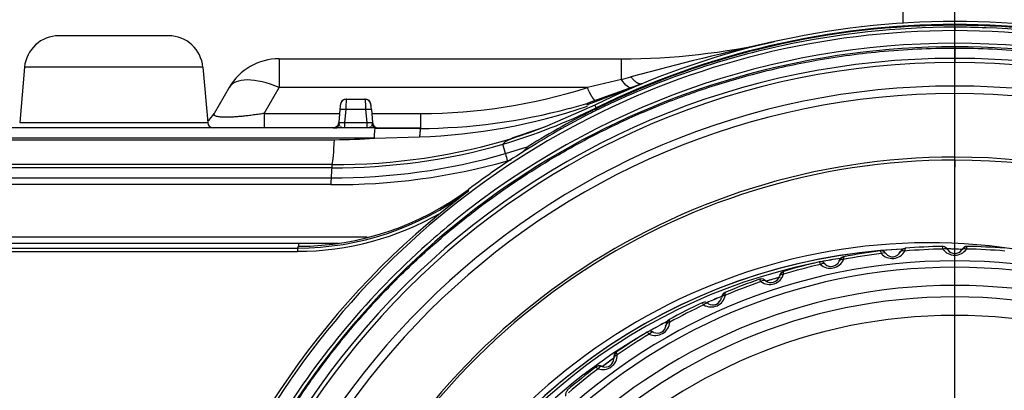
# Model space of a CAD drawing. Extents: x 339 to 2261, y 96 to 1905.
# Drawn here: x 1121 to 1207, y 929 to 962 of the extents above; entities that cross this region are included whole.
import ezdxf
from ezdxf.lldxf.tags import DXFTag

# ---------------------------------------------------------------- set-up
doc = ezdxf.new("R2010")
doc.units = 0
for name, color, linetype in [('DEFAULT', 7, 'CONTINUOUS'), ('HADARASSY', 7, 'CONTINUOUS'), ('HADARASSY_0', 7, 'CONTINUOUS'), ('HADARASSY_1', 7, 'CONTINUOUS'), ('HADARASSY_12', 7, 'CONTINUOUS'), ('HADARASSY_13', 7, 'CONTINUOUS'), ('HADARASSY_14', 7, 'CONTINUOUS'), ('HADARASSY_40', 7, 'CONTINUOUS'), ('HADARASSY_47', 7, 'CONTINUOUS'), ('HADARASSY_52', 7, 'CONTINUOUS'), ('SIR_SPACER_LONGT', 7, 'CONTINUOUS')]:
    doc.layers.add(name, color=color, linetype=linetype)
tags = doc.linetypes.add('CENTER2', pattern=[28.575, 19.05, -3.175, 3.175, -3.175]).pattern_tags.tags
tags[10:11] = [DXFTag(74, 4), DXFTag(75, 0), DXFTag(340, '0'), DXFTag(46, 0.0), DXFTag(50, 0.0), DXFTag(44, 0.0), DXFTag(45, 0.0)]
tags[8:9] = [DXFTag(74, 4), DXFTag(75, 0), DXFTag(340, '0'), DXFTag(46, 0.0), DXFTag(50, 0.0), DXFTag(44, 0.0), DXFTag(45, 0.0)]
tags[6:7] = [DXFTag(74, 4), DXFTag(75, 0), DXFTag(340, '0'), DXFTag(46, 0.0), DXFTag(50, 0.0), DXFTag(44, 0.0), DXFTag(45, 0.0)]
tags[4:5] = [DXFTag(74, 4), DXFTag(75, 0), DXFTag(340, '0'), DXFTag(46, 0.0), DXFTag(50, 0.0), DXFTag(44, 0.0), DXFTag(45, 0.0)]

# ---------------------------------------------------------------- blocks, each defined once
blk = doc.blocks.new('SEANNOT_GROUP3')
at = {"layer": 'DEFAULT', "color": 136, "linetype": 'CENTER2'}
blk.add_line((1202.469, 785.031), (1202.472, 1097.052), dxfattribs=at)
blk = doc.blocks.new('SE')
at = {"layer": 'HADARASSY', "color": 7, "linetype": 'CONTINUOUS'}
for radius, start, end in [(50.517, 80.34228, 157.69388), (50.017, 92.74998, 158.73651), (49.769, 92.85142, 93.03711), (50.017, 86.77094, 88.24569), (49.769, 101.63683, 158.81017), (49.769, 98.95645, 100.90881), (49.269, 105.24212, 106.81973), (49.269, 111.55769, 113.09429), (49.269, 117.65161, 119.6506), (49.269, 120.39514, 158.76907)]:
    blk.add_arc((1200.271, 891.639), radius, start, end, dxfattribs=at)
at = {"layer": 'HADARASSY_0', "color": 7, "linetype": 'CONTINUOUS'}
for start, end in [(119.24597, 119.40469), (125.23436, 126.6871)]:
    blk.add_arc((1202.471, 890.355), 51.2, start, end, dxfattribs=at)
at = {"layer": 'HADARASSY_1', "color": 7, "linetype": 'CONTINUOUS'}
for centre, radius, start, end in [((1202.47, 890.36), 51.5, 91.21199, 94.78801), ((1207.058, 943.165), 5.828, 193.05979, 195.4249), ((1201.391, 941.348), 0.5, 42.73256, 91.212), ((1203.59, 941.232), 0.596, 88.59554, 144.98565), ((1203.549, 941.348), 0.5, 93.44292, 149.65376), ((1197.453, 943.274), 6.271, 344.65906, 346.70673), ((1197.453, 943.274), 6.271, 346.70673, 346.85683), ((1202.47, 890.36), 51.5, 85.21199, 88.78801), ((1192.988, 940.353), 0.596, 100.59474, 156.98607), ((1192.924, 940.458), 0.5, 105.44292, 161.65376), ((1202.47, 890.36), 51.266, 97.15138, 100.84862), ((1186.561, 941.075), 6.271, 356.65909, 358.70674), ((1186.561, 941.075), 6.271, 358.70674, 358.85684), ((1202.47, 890.36), 51.5, 97.21199, 100.78801), ((1196.068, 940.956), 0.5, 48.72738, 97.212), ((1201.513, 943.355), 5.827, 199.05969, 201.42495), ((1197.036, 942.063), 1.264, 221.41146, 330.58874), ((1197.074, 941.697), 0.75, 221.07265, 330.92737), ((1198.266, 941.071), 0.596, 94.59542, 150.98572), ((1197.074, 941.697), 0.75, 334.39998, 335.6536), ((1198.213, 941.182), 0.5, 99.44292, 155.65376), ((1191.949, 942.46), 6.271, 350.65911, 352.70672), ((1202.47, 890.36), 51.266, 91.15138, 94.84862), ((1191.949, 942.46), 6.271, 352.70672, 352.85681), ((1202.47, 942.348), 1.264, 215.41383, 324.58642), ((1202.47, 941.98), 0.75, 215.07265, 324.92735), ((1202.47, 941.98), 0.75, 328.39998, 329.65336), ((1202.47, 890.36), 51.266, 85.15138, 88.84862), ((1202.47, 890.36), 50.234, 0, 180), ((1202.47, 890.36), 49.669, 0, 180), ((1202.47, 890.36), 51.5, 103.21199, 106.78801), ((1202.47, 890.36), 51.266, 103.15138, 106.84862), ((1190.814, 940.01), 0.5, 54.73349, 103.212), ((1195.978, 942.965), 5.827, 205.05967, 207.42496), ((1191.661, 941.211), 1.264, 227.41146, 336.58874), ((1191.738, 940.852), 0.75, 222.34677, 227.07122), ((1191.738, 940.852), 0.75, 227.07265, 336.92737), ((1191.738, 940.852), 0.75, 340.39998, 341.6536), ((1186.405, 939.803), 1.264, 233.41075, 342.58875), ((1186.519, 939.453), 0.75, 233.07269, 342.92735), ((1187.814, 939.088), 0.596, 106.59524, 162.98581), ((1186.519, 939.453), 0.75, 346.39998, 347.65349), ((1187.74, 939.186), 0.5, 111.44291, 167.65376), ((1181.346, 939.134), 6.272, 4.70666, 4.85676), ((1181.346, 939.134), 6.272, 2.6591, 4.70666), ((1202.47, 890.36), 48.096, 0, 180), ((1202.47, 890.36), 51.5, 109.21199, 112.78801), ((1202.47, 890.36), 51.266, 109.15139, 112.84862), ((1185.688, 938.519), 0.5, 60.74084, 109.212), ((1190.507, 941.993), 5.818, 211.05704, 213.42609), ((1186.519, 939.454), 0.751, 228.34722, 233.07006), ((1202.47, 890.36), 47.1, 0, 180), ((1181.325, 937.853), 1.264, 239.41146, 348.58874), ((1182.801, 937.29), 0.596, 112.59597, 168.98542), ((1182.717, 937.379), 0.5, 117.44292, 173.65376), ((1176.364, 936.659), 6.271, 10.70674, 10.85684), ((1176.364, 936.659), 6.271, 8.65909, 10.70674), ((1202.47, 890.36), 51.5, 115.21199, 118.78801), ((1202.47, 890.36), 51.266, 115.15138, 118.84862), ((1180.746, 936.501), 0.5, 66.73582, 115.212), ((1185.183, 940.465), 5.827, 217.05967, 219.42496), ((1181.475, 937.517), 0.75, 234.34677, 239.07122), ((1181.474, 937.517), 0.75, 239.07265, 348.92737), ((1202.47, 890.36), 45.5, 0, 180), ((1176.476, 935.382), 1.264, 245.41146, 354.58874), ((1176.66, 935.064), 0.75, 245.07265, 354.92737), ((1178.003, 934.976), 0.596, 118.59554, 174.98565), ((1177.91, 935.057), 0.5, 123.44292, 179.65376), ((1171.668, 933.676), 6.271, 16.70674, 16.85684), ((1171.668, 933.676), 6.271, 14.65909, 16.70674), ((1202.47, 890.36), 51.5, 121.21199, 124.78801), ((1202.47, 890.36), 51.266, 121.15138, 124.84862), ((1176.042, 933.978), 0.5, 72.73345, 121.212), ((1180.04, 938.384), 5.827, 223.05967, 225.42496), ((1171.913, 932.419), 1.264, 251.41188, 0.5879), ((1173.373, 932.244), 0.5, 129.44292, 185.65376), ((1173.474, 932.175), 0.596, 124.59536, 180.98574), ((1167.308, 930.219), 6.271, 22.7067, 22.85679), ((1167.308, 930.219), 6.271, 20.6591, 22.7067), ((1171.627, 930.976), 0.5, 78.7343, 127.212), ((1172.129, 932.121), 0.75, 251.07268, 0.92736), ((1202.47, 890.36), 51.5, 127.21199, 130.78801), ((1202.47, 890.36), 51.266, 127.15138, 130.84862), ((1175.14, 935.772), 5.822, 229.05816, 231.42563), ((1172.129, 932.122), 0.751, 246.34712, 251.07033), ((1169.262, 928.915), 0.596, 130.59568, 186.98558)]:
    blk.add_arc(centre, radius, start, end, dxfattribs=at)
for centre, major_axis, ratio, start_param, end_param in [((1196.132, 940.876), (-0.377, -0.329), 0.638582, 3.141593, 4.306754), ((1198.167, 941.09), (0.437, -0.243), 0.638581, 1.976433, 3.141593), ((1201.447, 941.262), (-0.409, -0.287), 0.638582, 3.141593, 4.306754), ((1203.493, 941.262), (0.409, -0.287), 0.638582, 1.976434, 3.141593), ((1190.886, 939.937), (-0.341, -0.366), 0.638582, 3.141593, 4.306754), ((1192.888, 940.362), (0.46, -0.196), 0.638581, 1.976433, 3.141593), ((1187.714, 939.086), (0.478, -0.147), 0.638581, 1.976433, 3.141593), ((1185.768, 938.454), (-0.3, -0.4), 0.638582, 3.141593, 4.306751), ((1182.701, 937.277), (0.491, -0.096), 0.638581, 1.976433, 3.141593), ((1180.832, 936.445), (-0.257, -0.429), 0.638582, 3.141593, 4.306754), ((1177.905, 934.954), (0.498, -0.044), 0.638581, 1.976433, 3.141593), ((1176.133, 933.931), (-0.211, -0.453), 0.638582, 3.141593, 4.306754), ((1173.378, 932.142), (0.5, 0.008), 0.638581, 1.976433, 3.141593), ((1171.723, 930.939), (-0.162, -0.473), 0.638582, 3.141593, 4.306752)]:
    blk.add_ellipse(centre, major_axis=major_axis, ratio=ratio, start_param=start_param, end_param=end_param, dxfattribs=at)
for points, knots in [([(1196.476, 941.235), (1196.465, 941.248), (1196.446, 941.271), (1196.414, 941.313), (1196.405, 941.324), (1196.397, 941.332)], [0, 0, 0, 0, 0.223275, 0.466447, 1, 1, 1, 1]), ([(1201.827, 941.583), (1201.817, 941.597), (1201.801, 941.621), (1201.773, 941.666), (1201.765, 941.679), (1201.759, 941.688)], [0, 0, 0, 0, 0.223262, 0.466429, 1, 1, 1, 1]), ([(1191.191, 940.329), (1191.179, 940.341), (1191.157, 940.362), (1191.121, 940.4), (1191.111, 940.411), (1191.103, 940.418)], [0, 0, 0, 0, 0.22326, 0.466426, 1, 1, 1, 1]), ([(1186.029, 938.877), (1186.016, 938.887), (1185.993, 938.906), (1185.953, 938.94), (1185.941, 938.949), (1185.932, 938.956)], [0, 0, 0, 0, 0.223241, 0.466401, 1, 1, 1, 1]), ([(1181.048, 936.892), (1181.034, 936.902), (1181.009, 936.917), (1180.965, 936.947), (1180.953, 936.955), (1180.943, 936.961)], [0, 0, 0, 0, 0.223254, 0.466418, 1, 1, 1, 1]), ([(1176.301, 934.398), (1176.286, 934.406), (1176.26, 934.419), (1176.213, 934.444), (1176.2, 934.451), (1176.19, 934.455)], [0, 0, 0, 0, 0.22326, 0.466426, 1, 1, 1, 1]), ([(1171.842, 931.422), (1171.826, 931.428), (1171.798, 931.438), (1171.749, 931.458), (1171.735, 931.463), (1171.725, 931.467)], [0, 0, 0, 0, 0.223258, 0.466423, 1, 1, 1, 1])]:
    blk.add_open_spline(points, degree=3, knots=knots, dxfattribs=at)
at = {"layer": 'HADARASSY_12', "color": 7, "linetype": 'CONTINUOUS'}
for radius, start, end in [(50.517, 80.34228, 157.69388), (50.017, 92.66907, 158.73651), (49.769, 92.91089, 93.03711), (50.017, 86.77094, 88.13249), (49.769, 101.63683, 158.81017), (49.769, 98.90625, 100.90881), (49.269, 105.29591, 106.74792), (49.269, 111.54074, 113.09429), (49.269, 117.54524, 119.6506), (49.269, 120.39514, 158.76907)]:
    blk.add_arc((1200.271, 891.639), radius, start, end, dxfattribs=at)
at = {"layer": 'HADARASSY_13', "color": 7, "linetype": 'CONTINUOUS'}
blk.add_arc((1202.471, 890.355), 51.2, 125.30344, 126.6871, dxfattribs=at)
at = {"layer": 'HADARASSY_14', "color": 7, "linetype": 'CONTINUOUS'}
for centre, radius, start, end in [((1202.47, 890.36), 51.5, 91.21199, 94.78801), ((1207.058, 943.165), 5.828, 193.05979, 195.4249), ((1201.391, 941.348), 0.5, 42.73256, 91.212), ((1203.59, 941.232), 0.596, 88.59554, 144.98565), ((1203.549, 941.348), 0.5, 93.44292, 149.65376), ((1197.453, 943.274), 6.271, 344.65906, 346.70673), ((1197.453, 943.274), 6.271, 346.70673, 346.85683), ((1202.47, 890.36), 51.5, 85.21199, 88.78801), ((1192.988, 940.353), 0.596, 100.59474, 156.98607), ((1192.924, 940.458), 0.5, 105.44292, 161.65376), ((1202.47, 890.36), 51.266, 97.15138, 100.84862), ((1186.561, 941.075), 6.271, 356.65909, 358.70674), ((1186.561, 941.075), 6.271, 358.70674, 358.85684), ((1202.47, 890.36), 51.5, 97.21199, 100.78801), ((1196.068, 940.956), 0.5, 48.72738, 97.212), ((1201.513, 943.355), 5.827, 199.05969, 201.42495), ((1197.036, 942.063), 1.264, 221.41146, 330.58874), ((1197.074, 941.697), 0.75, 221.07265, 330.92737), ((1198.266, 941.071), 0.596, 94.59542, 150.98572), ((1197.074, 941.697), 0.75, 334.39998, 335.6536), ((1198.213, 941.182), 0.5, 99.44292, 155.65376), ((1191.949, 942.46), 6.271, 350.65911, 352.70672), ((1202.47, 890.36), 51.266, 91.15138, 94.84862), ((1191.949, 942.46), 6.271, 352.70672, 352.85681), ((1202.47, 942.348), 1.264, 215.41383, 324.58642), ((1202.47, 941.98), 0.75, 215.07265, 324.92735), ((1202.47, 941.98), 0.75, 328.39998, 329.65336), ((1202.47, 890.36), 51.266, 85.15138, 88.84862), ((1202.47, 890.36), 50.234, 0, 180), ((1202.47, 890.36), 49.669, 0, 180), ((1202.47, 890.36), 51.5, 103.21199, 106.78801), ((1202.47, 890.36), 51.266, 103.15138, 106.84862), ((1190.814, 940.01), 0.5, 54.73349, 103.212), ((1195.978, 942.965), 5.827, 205.05967, 207.42496), ((1191.661, 941.211), 1.264, 227.41146, 336.58874), ((1191.738, 940.852), 0.75, 222.34677, 227.07122), ((1191.738, 940.852), 0.75, 227.07265, 336.92737), ((1191.738, 940.852), 0.75, 340.39998, 341.6536), ((1186.405, 939.803), 1.264, 233.41075, 342.58875), ((1186.519, 939.453), 0.75, 233.07269, 342.92735), ((1187.814, 939.088), 0.596, 106.59524, 162.98581), ((1186.519, 939.453), 0.75, 346.39998, 347.65349), ((1187.74, 939.186), 0.5, 111.44291, 167.65376), ((1181.346, 939.134), 6.272, 4.70666, 4.85676), ((1181.346, 939.134), 6.272, 2.6591, 4.70666), ((1202.47, 890.36), 48.096, 0, 180), ((1202.47, 890.36), 51.5, 109.21199, 112.78801), ((1202.47, 890.36), 51.266, 109.15139, 112.84862), ((1185.688, 938.519), 0.5, 60.74084, 109.212), ((1190.507, 941.993), 5.818, 211.05704, 213.42609), ((1186.519, 939.454), 0.751, 228.34722, 233.07006), ((1202.47, 890.36), 47.1, 0, 180), ((1181.325, 937.853), 1.264, 239.41146, 348.58874), ((1182.801, 937.29), 0.596, 112.59597, 168.98542), ((1182.717, 937.379), 0.5, 117.44292, 173.65376), ((1176.364, 936.659), 6.271, 10.70674, 10.85684), ((1176.364, 936.659), 6.271, 8.65909, 10.70674), ((1202.47, 890.36), 51.5, 115.21199, 118.78801), ((1202.47, 890.36), 51.266, 115.15138, 118.84862), ((1180.746, 936.501), 0.5, 66.73582, 115.212), ((1185.183, 940.465), 5.827, 217.05967, 219.42496), ((1181.475, 937.517), 0.75, 234.34677, 239.07122), ((1181.474, 937.517), 0.75, 239.07265, 348.92737), ((1202.47, 890.36), 45.5, 0, 180), ((1176.476, 935.382), 1.264, 245.41146, 354.58874), ((1176.66, 935.064), 0.75, 245.07265, 354.92737), ((1178.003, 934.976), 0.596, 118.59554, 174.98565), ((1177.91, 935.057), 0.5, 123.44292, 179.65376), ((1171.668, 933.676), 6.271, 16.70674, 16.85684), ((1171.668, 933.676), 6.271, 14.65909, 16.70674), ((1202.47, 890.36), 51.5, 121.21199, 124.78801), ((1202.47, 890.36), 51.266, 121.15138, 124.84862), ((1176.042, 933.978), 0.5, 72.73345, 121.212), ((1180.04, 938.384), 5.827, 223.05967, 225.42496), ((1171.913, 932.419), 1.264, 251.41188, 0.5879), ((1173.373, 932.244), 0.5, 129.44292, 185.65376), ((1173.474, 932.175), 0.596, 124.59536, 180.98574), ((1167.308, 930.219), 6.271, 22.7067, 22.85679), ((1167.308, 930.219), 6.271, 20.6591, 22.7067), ((1171.627, 930.976), 0.5, 78.7343, 127.212), ((1172.129, 932.121), 0.75, 251.07268, 0.92736), ((1202.47, 890.36), 51.5, 127.21199, 130.78801), ((1202.47, 890.36), 51.266, 127.15138, 130.84862), ((1175.14, 935.772), 5.822, 229.05816, 231.42563), ((1172.129, 932.122), 0.751, 246.34712, 251.07033), ((1169.262, 928.915), 0.596, 130.59568, 186.98558)]:
    blk.add_arc(centre, radius, start, end, dxfattribs=at)
for centre, major_axis, ratio, start_param, end_param in [((1196.132, 940.876), (-0.377, -0.329), 0.638582, 3.141593, 4.306754), ((1198.167, 941.09), (0.437, -0.243), 0.638581, 1.976433, 3.141593), ((1201.447, 941.262), (-0.409, -0.287), 0.638582, 3.141593, 4.306754), ((1203.493, 941.262), (0.409, -0.287), 0.638582, 1.976434, 3.141593), ((1190.886, 939.937), (-0.341, -0.366), 0.638582, 3.141593, 4.306754), ((1192.888, 940.362), (0.46, -0.196), 0.638581, 1.976433, 3.141593), ((1187.714, 939.086), (0.478, -0.147), 0.638581, 1.976433, 3.141593), ((1185.768, 938.454), (-0.3, -0.4), 0.638582, 3.141593, 4.306751), ((1182.701, 937.277), (0.491, -0.096), 0.638581, 1.976433, 3.141593), ((1180.832, 936.445), (-0.257, -0.429), 0.638582, 3.141593, 4.306754), ((1177.905, 934.954), (0.498, -0.044), 0.638581, 1.976433, 3.141593), ((1176.133, 933.931), (-0.211, -0.453), 0.638582, 3.141593, 4.306754), ((1173.378, 932.142), (0.5, 0.008), 0.638581, 1.976433, 3.141593), ((1171.723, 930.939), (-0.162, -0.473), 0.638582, 3.141593, 4.306752)]:
    blk.add_ellipse(centre, major_axis=major_axis, ratio=ratio, start_param=start_param, end_param=end_param, dxfattribs=at)
for points, knots in [([(1196.476, 941.235), (1196.465, 941.248), (1196.446, 941.271), (1196.414, 941.313), (1196.405, 941.324), (1196.397, 941.332)], [0, 0, 0, 0, 0.223275, 0.466447, 1, 1, 1, 1]), ([(1201.827, 941.583), (1201.817, 941.597), (1201.801, 941.621), (1201.773, 941.666), (1201.765, 941.679), (1201.759, 941.688)], [0, 0, 0, 0, 0.223262, 0.466429, 1, 1, 1, 1]), ([(1191.191, 940.329), (1191.179, 940.341), (1191.157, 940.362), (1191.121, 940.4), (1191.111, 940.411), (1191.103, 940.418)], [0, 0, 0, 0, 0.22326, 0.466426, 1, 1, 1, 1]), ([(1186.029, 938.877), (1186.016, 938.887), (1185.993, 938.906), (1185.953, 938.94), (1185.941, 938.949), (1185.932, 938.956)], [0, 0, 0, 0, 0.223241, 0.466401, 1, 1, 1, 1]), ([(1181.048, 936.892), (1181.034, 936.902), (1181.009, 936.917), (1180.965, 936.947), (1180.953, 936.955), (1180.943, 936.961)], [0, 0, 0, 0, 0.223254, 0.466418, 1, 1, 1, 1]), ([(1176.301, 934.398), (1176.286, 934.406), (1176.26, 934.419), (1176.213, 934.444), (1176.2, 934.451), (1176.19, 934.455)], [0, 0, 0, 0, 0.22326, 0.466426, 1, 1, 1, 1]), ([(1171.842, 931.422), (1171.826, 931.428), (1171.798, 931.438), (1171.749, 931.458), (1171.735, 931.463), (1171.725, 931.467)], [0, 0, 0, 0, 0.223258, 0.466423, 1, 1, 1, 1])]:
    blk.add_open_spline(points, degree=3, knots=knots, dxfattribs=at)
at = {"layer": 'HADARASSY_40', "color": 7, "linetype": 'CONTINUOUS'}
for p, q in [((1202.471, 961.111), (1202.471, 961.375)), ((1202.471, 961.044), (1202.471, 961.112)), ((1202.471, 960.873), (1202.471, 961.043)), ((1134.223, 960.135), (1124.722, 960.135)), ((1134.224, 960.135), (1134.223, 960.135)), ((1143.822, 958.135), (1143.822, 955.635)), ((1143.822, 958.135), (1173.539, 958.135)), ((1173.539, 956.337), (1173.539, 958.135)), ((1121.734, 957.397), (1121.313, 952.592)), ((1137.211, 957.397), (1121.734, 957.397)), ((1137.213, 957.397), (1137.211, 957.397)), ((1137.213, 957.397), (1137.633, 952.592)), ((1173.539, 956.337), (1170.582, 955.635)), ((1139.492, 955.635), (1138.193, 953.385)), ((1142.523, 953.385), (1143.822, 955.635)), ((1170.582, 955.635), (1143.822, 955.635)), ((1170.543, 954.125), (1175.314, 955.96)), ((1175.314, 955.96), (1170.637, 954.284)), ((1149.648, 954.635), (1151.295, 954.635)), ((1149.11, 953.722), (1149.011, 952.592)), ((1149.137, 954.024), (1149.11, 953.722)), ((1149.15, 954.179), (1149.145, 954.123)), ((1149.608, 953.722), (1149.509, 952.592)), ((1151.334, 953.722), (1149.608, 953.722)), ((1151.334, 953.722), (1151.433, 952.592)), ((1151.833, 953.722), (1151.793, 954.179)), ((1151.833, 953.722), (1151.931, 952.592)), ((1171.22, 954.105), (1167.067, 952.28)), ((1170.637, 954.284), (1170.543, 954.125)), ((1170.677, 954.102), (1170.543, 954.125)), ((1171.397, 953.823), (1171.347, 953.875)), ((1142.523, 953.385), (1149.081, 953.385)), ((1142.523, 953.385), (1142.523, 952.135)), ((1151.862, 953.385), (1156.136, 953.385)), ((1156.136, 952.135), (1156.136, 953.385)), ((1152.2, 952.135), (1107.083, 952.135)), ((1121.313, 952.592), (1137.631, 952.592)), ((1136.449, 952.135), (1136.41, 952.135)), ((1137.631, 952.592), (1137.633, 952.592)), ((1148.897, 952.135), (1148.513, 952.135)), ((1148.571, 952.135), (1148.683, 952.138)), ((1149.509, 952.592), (1151.433, 952.592)), ((1149.509, 952.592), (1149.509, 952.135)), ((1151.433, 952.592), (1151.433, 952.167)), ((1152.25, 952.135), (1151.433, 952.135)), ((1156.13, 952.094), (1152.147, 952.076)), ((1152.2, 952.135), (1156.136, 952.135)), ((1152.561, 952.135), (1152.566, 952.078)), ((1153.671, 952.135), (1153.671, 952.083)), ((1166.525, 952.089), (1164.038, 951.231)), ((1167.067, 952.28), (1165.606, 951.737)), ((1166.863, 952.206), (1166.525, 952.089)), ((1152.098, 951.234), (1106.891, 951.234)), ((1152.098, 951.234), (1156.019, 951.357)), ((1164.811, 951.468), (1164.304, 951.303)), ((1106.881, 951.111), (1148.631, 951.111)), ((1163.472, 949.9), (1163.252, 950.713)), ((1163.472, 949.9), (1165.45, 950.532)), ((1165.45, 950.532), (1164.899, 949.982)), ((1148.393, 948.671), (1106.458, 948.671)), ((1148.427, 948.965), (1106.519, 948.965)), ((1106.365, 947.807), (1148.34, 947.807)), ((1148.323, 947.206), (1106.334, 947.206)), ((1106.29, 942.677), (1151.485, 942.677)), ((1106.348, 942.135), (1148.995, 942.135))]:
    blk.add_line(p, q, dxfattribs=at)
for centre, radius, start, end in [((1202.471, 890.575), 70.8, 90, 116.19321), ((1202.529, 890.298), 70.813, 90.04654, 116.12629), ((1202.47, 890.565), 70.477, 89.99865, 116.16102), ((1202.471, 890.575), 70.8, 63.72969, 90.00001), ((1202.407, 890.31), 70.801, 63.80575, 89.94815), ((1202.47, 890.569), 70.474, 63.76706, 89.99858), ((1124.722, 957.135), 3, 90, 175), ((1134.224, 957.135), 3, 5, 90), ((1173.539, 1018.135), 60, 270.00003, 282.77937), ((1243.1, 704.002), 261.744, 102.41861, 105.22478), ((1143.822, 953.135), 5, 90, 150), ((1160.136, 1007.787), 53.167, 284.60141, 285.52204), ((1156.109, 1001.059), 47.674, 270.03252, 287.67311), ((1149.648, 954.135), 0.5, 89.99989, 175), ((1149.686, 954.071), 0.545, 89.44877, 154.07479), ((1830.987, 924.373), 682.01, 177.458486, 177.533564), ((1830.987, 924.373), 682.01, 177.456802, 177.458486), ((1151.257, 954.07), 0.545, 25.92207, 90.49887), ((1151.295, 954.135), 0.5, 5, 90.00012), ((1797.389, 982.442), 646.693, 182.46436, 182.545314), ((1147.732, 953.887), 1.438, 3.70308, 10.15762), ((1153.448, 953.863), 1.676, 170.47506, 176.12841), ((1155.8, 1002.888), 50.804, 270.24152, 285.08584), ((1154.352, 1001.721), 50.391, 271.89565, 288.7866), ((1148.458, 1000.52), 51.957, 286.54347, 296.13747), ((1201.742, 891.976), 68.89, 116.13485, 121.78958), ((1156.136, 1002.135), 50, 284.94197, 286.8595), ((1169.282, 952.888), 2.289, 25.5524, 32.10414), ((1105.999, 921.33), 73.025, 26.3242, 26.4203), ((1136.028, 954.635), 2.5, 309.63414, 330.00003), ((1138.131, 952.635), 0.5, 185, 269.99998), ((1148.513, 952.635), 0.5, 270, 304.34164), ((1148.658, 953.682), 1.544, 270.91172, 292.69932), ((1148.113, 953.715), 1.652, 290.36073, 307.46415), ((1148.513, 952.635), 0.5, 304.34164, 355), ((1148.538, 952.627), 0.512, 313.85456, 354.99276), ((1148.897, 986.613), 34.452, 270.03391, 271.03204), ((1152.046, 986.629), 34.468, 268.9683, 269.96598), ((1152.269, 953.63), 1.49, 247.0678, 266.71725), ((1152.83, 953.717), 1.654, 232.54641, 249.62386), ((1152.405, 952.627), 0.512, 185.00688, 226.14487), ((1152.43, 952.635), 0.5, 185, 235.65836), ((1152.43, 952.635), 0.5, 185, 270), ((1152.339, 953.795), 1.66, 264.63824, 271.12306), ((1148.895, 1000.672), 51.71, 269.48118, 287.33351), ((1148.637, 1000.008), 48.897, 269.99302, 274.05885), ((1148.665, 1001.758), 53.088, 269.70584, 285.94822), ((1148.681, 1001.078), 53.272, 269.63334, 286.11971), ((1194.72, 958.337), 32.367, 195.10983, 196.27218), ((1148.711, 1002.311), 55.106, 269.59636, 285.7288), ((1169.441, 946.955), 21.118, 175.34034, 177.68759), ((1150.099, 948.623), 1.706, 168.43658, 178.39119), ((1148.347, 1000.46), 53.43, 286.64227, 286.99103)]:
    blk.add_arc(centre, radius, start, end, dxfattribs=at)
for centre, major_axis, ratio, start_param, end_param in [((1143.822, 953.135), (4.33, -2.5), 0.447214, 1.823476, 3.141593), ((1149.608, 953.679), (0.498, -0.044), 0.086827, 1.578392, 3.141593), ((1151.334, 953.679), (0.498, 0.044), 0.086827, 0, 1.5632), ((1148.36, 953.858), (0, -5), 0.06489, 0.207141, 0.989228), ((1148.388, 947.123), (0, 1), 0.06489, 0.816898, 1.487021)]:
    blk.add_ellipse(centre, major_axis=major_axis, ratio=ratio, start_param=start_param, end_param=end_param, dxfattribs=at)
for points, knots in [([(1174.455, 955.612), (1174.351, 955.571), (1174.209, 955.614), (1173.886, 955.872), (1173.707, 956.085), (1173.539, 956.337)], [0, 0, 0, 0, 0.5, 0.5, 1, 1, 1, 1]), ([(1149.198, 954.309), (1149.198, 954.31), (1149.191, 954.312), (1149.179, 954.306), (1149.171, 954.281), (1149.166, 954.266)], [0.497727, 0.497727, 0.497727, 0.497727, 0.5305132, 0.7730385, 1, 1, 1, 1]), ([(1151.777, 954.266), (1151.772, 954.281), (1151.763, 954.306), (1151.747, 954.314), (1151.728, 954.294), (1151.715, 954.259), (1151.707, 954.237)], [0, 0, 0, 0, 0.226933, 0.469452, 0.727316, 1, 1, 1, 1]), ([(1142.523, 953.385), (1142.389, 953.364), (1142.085, 953.318), (1141.625, 953.253), (1141.155, 953.193), (1140.719, 953.145), (1140.32, 953.107), (1139.958, 953.08), (1139.632, 953.062), (1139.339, 953.054), (1139.076, 953.054), (1138.843, 953.062), (1138.64, 953.08), (1138.468, 953.108), (1138.331, 953.146), (1138.231, 953.194), (1138.174, 953.254), (1138.164, 953.319), (1138.181, 953.364), (1138.193, 953.385)], [0, 0, 0, 0, 0.054188, 0.122152, 0.187236, 0.249386, 0.308666, 0.365401, 0.420229, 0.473884, 0.527153, 0.580825, 0.635686, 0.692465, 0.751801, 0.814014, 0.87917, 0.947214, 1, 1, 1, 1]), ([(1149.509, 952.592), (1149.509, 952.591), (1149.481, 952.589), (1149.426, 952.585), (1149.346, 952.58), (1149.27, 952.576), (1149.202, 952.574), (1149.142, 952.573), (1149.092, 952.575), (1149.052, 952.577), (1149.025, 952.582), (1149.013, 952.587), (1149.011, 952.59), (1149.011, 952.592)], [0, 0, 0, 0, 0.001405, 0.106166, 0.211038, 0.315195, 0.41865, 0.521832, 0.62522, 0.729262, 0.833983, 0.93856, 1, 1, 1, 1]), ([(1151.931, 952.592), (1151.931, 952.591), (1151.932, 952.589), (1151.927, 952.585), (1151.908, 952.58), (1151.875, 952.576), (1151.831, 952.574), (1151.777, 952.573), (1151.713, 952.575), (1151.641, 952.577), (1151.563, 952.582), (1151.493, 952.587), (1151.45, 952.59), (1151.433, 952.592)], [0, 0, 0, 0, 0.001405, 0.106166, 0.211038, 0.315195, 0.41865, 0.521832, 0.62522, 0.729262, 0.833983, 0.93856, 1, 1, 1, 1]), ([(1152.098, 951.234), (1152.109, 951.509), (1152.124, 951.739), (1152.16, 952.052), (1152.18, 952.135), (1152.2, 952.135)], [0, 0, 0, 0, 0.5, 0.5, 1, 1, 1, 1]), ([(1165.606, 951.737), (1165.557, 951.719), (1165.449, 951.681), (1165.271, 951.619), (1165.059, 951.548), (1164.827, 951.469), (1164.59, 951.39), (1164.365, 951.316), (1164.124, 951.233), (1163.874, 951.141), (1163.652, 951.041), (1163.487, 950.939), (1163.36, 950.838), (1163.289, 950.755), (1163.252, 950.713)], [0, 0, 0, 0, 0.056628, 0.125735, 0.207355, 0.301513, 0.394876, 0.482376, 0.564344, 0.679771, 0.787549, 0.856493, 0.927239, 1, 1, 1, 1])]:
    blk.add_open_spline(points, degree=3, knots=knots, dxfattribs=at)
for points, weights in [([(1175.314, 955.96), (1175.078, 955.861), (1174.739, 956.076), (1174.364, 956.559)], [1.04532304342, 0.981409965901, 0.985092991319, 1.05637211967]), ([(1171.208, 954.552), (1171.041, 954.69), (1170.82, 955.076), (1170.582, 955.635)], [1.01893852056, 0.981061531331, 0.999999948111, 1.0757537709]), ([(1149.011, 952.592), (1148.995, 952.4), (1148.88, 952.241), (1148.693, 952.169)], [1.15122639199, 1.00137265735, 0.962889075219, 1.03577564559]), ([(1156.103, 952.084), (1156.069, 951.979), (1156.04, 951.725), (1156.019, 951.357)], [1.01344407182, 0.98651980994, 1.00003619101, 1.05399321504])]:
    blk.add_rational_spline(points, weights, degree=3, dxfattribs=at)
at = {"layer": 'HADARASSY_47', "color": 7, "linetype": 'CONTINUOUS'}
for p, q in [((1202.471, 959.167), (1202.471, 959.475)), ((1202.471, 959.068), (1202.471, 958.17)), ((1202.471, 958.17), (1202.471, 957.815)), ((1202.471, 949.334), (1202.471, 949.596)), ((1202.471, 949.334), (1202.471, 948.718))]:
    blk.add_line(p, q, dxfattribs=at)
for centre, radius, start, end in [((1202.471, 890.571), 68.596, 89.99981, 270.00016), ((1202.47, 890.584), 68.891, 89.99858, 129.12769), ((1202.473, 890.584), 68.891, 50.8723, 90.00143), ((1202.472, 890.571), 68.596, 269.99973, 90.00024), ((1268.361, 959.064), 65.89, 179.91036, 179.99639), ((1202.476, 890.555), 67.615, 90.00371, 269.99617), ((1202.467, 890.555), 67.615, 270.00359, 89.99629), ((1202.476, 890.589), 67.226, 90.0039, 269.99614), ((1202.467, 890.589), 67.226, 270.00393, 89.99611), ((1202.471, 890.481), 65.287, 0.11626, 179.88374), ((1202.471, 890.531), 64.576, 0.03845, 179.96155), ((1202.518, 890.636), 58.959, 90.04481, 158.58361), ((1202.421, 890.631), 58.964, 359.94122, 89.95075), ((1202.471, 890.53), 58.804, 89.99943, 158.46067), ((1202.472, 890.53), 58.804, 0.03347, 90.00059), ((1206.771, 885.866), 75.267, 129.40148, 131.71662), ((1202.514, 890.543), 68.942, 131.66279, 148.3428)]:
    blk.add_arc(centre, radius, start, end, dxfattribs=at)
for points, knots in [([(1202.472, 822.093), (1200.297, 822.093), (1196.149, 822.291), (1190.3, 823.107), (1185.083, 824.274), (1180.294, 825.723), (1175.733, 827.465), (1171.303, 829.531), (1167.028, 831.911), (1162.855, 834.639), (1158.815, 837.726), (1155.083, 841.053), (1151.838, 844.393), (1149.122, 847.575), (1146.848, 850.572), (1144.935, 853.385), (1143.325, 856.01), (1141.967, 858.454), (1140.819, 860.723), (1139.857, 862.803), (1139.061, 864.679), (1138.405, 866.352), (1137.856, 867.862), (1137.382, 869.259), (1136.959, 870.598), (1136.566, 871.936), (1136.186, 873.332), (1135.809, 874.847), (1135.432, 876.532), (1135.066, 878.403), (1134.736, 880.394), (1134.471, 882.353), (1134.279, 884.157), (1134.148, 885.757), (1134.062, 887.199), (1134.01, 888.531), (1133.984, 889.796), (1133.981, 891.043), (1134.001, 892.322), (1134.049, 893.686), (1134.133, 895.19), (1134.267, 896.886), (1134.47, 898.813), (1134.749, 900.86), (1135.085, 902.862), (1135.441, 904.667), (1135.8, 906.272), (1136.161, 907.732), (1136.531, 909.102), (1136.922, 910.443), (1137.352, 911.813), (1137.846, 913.275), (1138.434, 914.888), (1139.148, 916.698), (1140.003, 918.687), (1140.959, 920.722), (1141.949, 922.659), (1142.913, 924.411), (1143.85, 926.007), (1144.78, 927.501), (1145.74, 928.96), (1146.777, 930.452), (1147.947, 932.041), (1149.316, 933.788), (1150.892, 935.662), (1152.617, 937.563), (1154.41, 939.395), (1156.239, 941.13), (1158.14, 942.806), (1160.179, 944.471), (1162.457, 946.189), (1165.1, 948.006), (1168.194, 949.914), (1171.784, 951.859), (1175.842, 953.737), (1180.263, 955.427), (1185.038, 956.876), (1190.272, 958.05), (1196.136, 958.869), (1200.294, 959.068), (1202.471, 959.068)], [0, 0, 0, 0, 0.03026, 0.057681, 0.082093, 0.1046, 0.127267, 0.150016, 0.172607, 0.195365, 0.219417, 0.243396, 0.265004, 0.284288, 0.301715, 0.317468, 0.331737, 0.344683, 0.356477, 0.367233, 0.376664, 0.384937, 0.392321, 0.399096, 0.405541, 0.411936, 0.418571, 0.425743, 0.433747, 0.442684, 0.452369, 0.461935, 0.470307, 0.477704, 0.484362, 0.490496, 0.496321, 0.502051, 0.50792, 0.514189, 0.521118, 0.528964, 0.537954, 0.548188, 0.557825, 0.566314, 0.573886, 0.580797, 0.587317, 0.593719, 0.600298, 0.607374, 0.615272, 0.624271, 0.634541, 0.645495, 0.65566, 0.664915, 0.673413, 0.681486, 0.689479, 0.69779, 0.70683, 0.717014, 0.728749, 0.740982, 0.752827, 0.76448, 0.77614, 0.788152, 0.801173, 0.815901, 0.832827, 0.851808, 0.872752, 0.895073, 0.917669, 0.942168, 0.969688, 1, 1, 1, 1]), ([(1202.471, 959.068), (1204.65, 959.068), (1208.804, 958.869), (1214.663, 958.051), (1219.931, 956.871), (1224.934, 955.349), (1229.875, 953.426), (1234.691, 951.094), (1239.221, 948.448), (1243.542, 945.472), (1247.699, 942.107), (1251.551, 938.445), (1255.06, 934.555), (1258.286, 930.391), (1261.236, 925.894), (1263.776, 921.259), (1265.942, 916.487), (1267.759, 911.509), (1269.196, 906.327), (1270.188, 901.229), (1270.778, 896.291), (1271.012, 891.443), (1270.9, 886.59), (1270.441, 881.704), (1269.599, 876.672), (1268.326, 871.51), (1266.639, 866.446), (1264.601, 861.611), (1262.203, 856.933), (1259.39, 852.362), (1256.256, 848.075), (1252.844, 844.082), (1249.108, 840.326), (1245.005, 836.811), (1240.733, 833.7), (1236.258, 830.931), (1231.336, 828.382), (1225.599, 826.004), (1218.873, 823.947), (1211.059, 822.46), (1205.439, 822.093), (1202.472, 822.093)], [0, 0, 0, 0, 0.03033, 0.057798, 0.08227, 0.105428, 0.13056, 0.156049, 0.179896, 0.203607, 0.229113, 0.25438, 0.277662, 0.302135, 0.327812, 0.352669, 0.375851, 0.400939, 0.426614, 0.4509, 0.473433, 0.496051, 0.518681, 0.541207, 0.564562, 0.589908, 0.615406, 0.63905, 0.663108, 0.68873, 0.713892, 0.737128, 0.761935, 0.787699, 0.812376, 0.835512, 0.860953, 0.889513, 0.921881, 0.9587, 1, 1, 1, 1])]:
    blk.add_open_spline(points, degree=3, knots=knots, dxfattribs=at)
at = {"layer": 'HADARASSY_52', "color": 7, "linetype": 'CONTINUOUS'}
for p, q in [((1202.471, 960.871), (1202.471, 960.851)), ((1202.471, 960.851), (1202.471, 960.575)), ((1160.24, 946.653), (1157.839, 944.743)), ((1160.252, 946.79), (1160.24, 946.653)), ((1111.627, 941.413), (1145.422, 941.413))]:
    blk.add_line(p, q, dxfattribs=at)
for centre, radius, start, end in [((1202.472, 890.575), 70, 90.00013, 200.9872), ((1202.491, 889.989), 70.882, 90.01577, 102.23528), ((1202.485, 890.141), 70.73, 87.80303, 90.01129), ((1202.471, 890.575), 70, 339.01265, 90.00002), ((1202.473, 890.424), 70.448, 63.78107, 87.78423), ((1202.353, 890.394), 70.456, 102.1952, 115.95492), ((1203.795, 889.978), 71.47, 116.84849, 117.3686), ((1203.331, 889.955), 71.28, 117.02901, 122.48754), ((1203.785, 888.486), 72.763, 122.16806, 126.747), ((1145.395, 966.399), 24.704, 270.08196, 306.93717), ((1145.434, 966.565), 24.71, 270.20818, 306.84626), ((1202.271, 890.489), 70.127, 129.31615, 200.87176), ((1145.395, 966.374), 24.955, 270.06105, 299.91036), ((1158.628, 942.076), 13.106, 179.67911, 180.96793), ((1147.986, 941.464), 2.567, 174.8272, 180.98196)]:
    blk.add_arc(centre, radius, start, end, dxfattribs=at)
for points, knots in [([(1145.43, 941.695), (1145.436, 941.706), (1145.45, 941.732), (1145.476, 941.774), (1145.504, 941.817), (1145.518, 941.843), (1145.524, 941.855)], [0, 0, 0, 0, 0.198906, 0.500084, 0.785405, 1, 1, 1, 1]), ([(1111.638, 941.686), (1112.869, 941.686), (1116.133, 941.687), (1122.549, 941.689), (1130.613, 941.691), (1138.614, 941.693), (1143.462, 941.695), (1145.43, 941.695)], [0, 0, 0, 0, 0.109327, 0.289748, 0.569648, 0.825283, 1, 1, 1, 1])]:
    blk.add_open_spline(points, degree=3, knots=knots, dxfattribs=at)
at = {"layer": 'SIR_SPACER_LONGT', "color": 7, "linetype": 'CONTINUOUS'}
blk.add_line((1197.971, 981.635), (1197.971, 961.196), dxfattribs=at)

msp = doc.modelspace()

# ---------------------------------------------------------------- block references
at = {"layer": 'DEFAULT'}
for name in ['SEANNOT_GROUP3', 'SE']:
    msp.add_blockref(name, (0, 0), dxfattribs=at)

doc.saveas('drawing.dxf')
